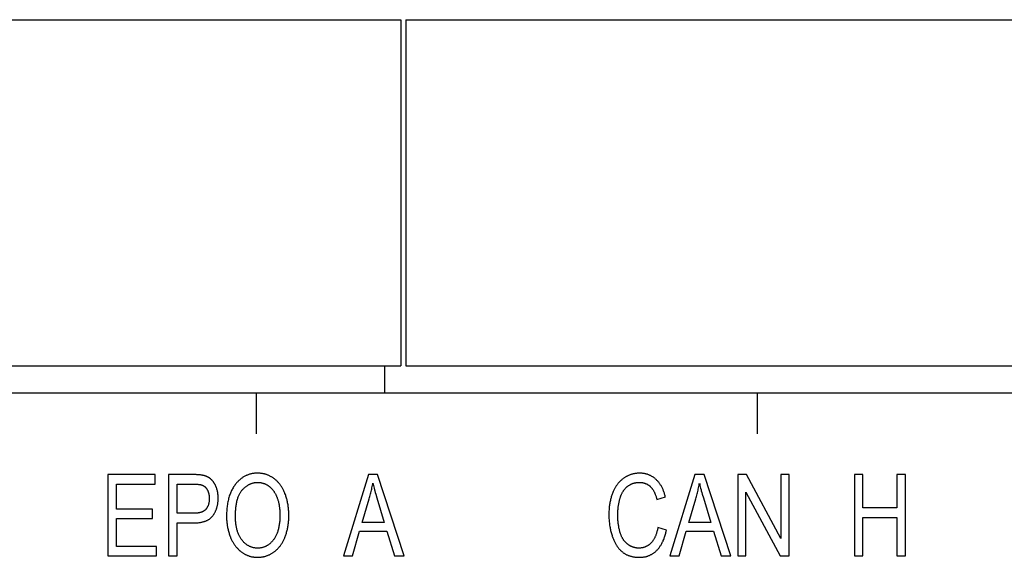
# Model space of a CAD drawing. Units: millimetres. Extents: x 1010 to 5033, y -1131 to 1713.
# Drawn here: x 2091 to 2115, y -623 to -609 of the extents above; entities that cross this region are included whole.
import ezdxf

# ---------------------------------------------------------------- set-up
doc = ezdxf.new("R2010")
doc.units = ezdxf.units.MM
doc.header["$LTSCALE"] = 23.1
doc.layers.get('0').update_dxf_attribs({"linetype": 'CONTINUOUS'})

msp = doc.modelspace()

# ---------------------------------------------------------------- linework, layer by layer
at = {"linetype": 'Continuous'}
for p, q in [((2036.577, -609.341), (2100.423, -609.341)), ((2100.423, -609.341), (2100.423, -617.85)), ((2100.541, -609.341), (2186.747, -609.341)), ((2100.541, -609.341), (2100.541, -617.85)), ((2078.071, -617.85), (2100.423, -617.85)), ((2100.017, -617.85), (2100.017, -618.527)), ((2100.541, -617.85), (2153.373, -617.85)), ((2162.357, -618.527), (2036.577, -618.527)), ((2096.867, -618.527), (2096.867, -619.527)), ((2109.177, -618.527), (2109.177, -619.527)), ((2094.383, -620.527), (2093.226, -620.527)), ((2093.226, -620.527), (2093.226, -622.527)), ((2094.383, -620.763), (2094.383, -620.527)), ((2094.713, -620.527), (2094.713, -622.527)), ((2099.624, -620.527), (2099.01, -622.527)), ((2099.852, -620.527), (2099.624, -620.527)), ((2100.507, -622.527), (2099.852, -620.527)), ((2107.648, -620.527), (2107.034, -622.527)), ((2107.876, -620.527), (2107.648, -620.527)), ((2108.531, -622.527), (2107.876, -620.527)), ((2108.915, -620.527), (2108.698, -620.527)), ((2108.698, -620.527), (2108.698, -622.527)), ((2109.756, -622.097), (2108.915, -620.527)), ((2109.959, -620.527), (2109.756, -620.527)), ((2109.756, -620.527), (2109.756, -622.097)), ((2109.959, -622.527), (2109.959, -620.527)), ((2111.776, -620.527), (2111.564, -620.527)), ((2111.564, -620.527), (2111.564, -622.527)), ((2111.776, -621.348), (2111.776, -620.527)), ((2112.819, -620.527), (2112.607, -620.527)), ((2112.607, -620.527), (2112.607, -621.348)), ((2112.819, -622.527), (2112.819, -620.527)), ((2093.438, -620.763), (2094.383, -620.763)), ((2093.438, -621.375), (2093.438, -620.763)), ((2094.924, -621.478), (2094.924, -620.763)), ((2108.901, -622.527), (2108.901, -620.955)), ((2108.901, -620.955), (2109.741, -622.527)), ((2099.471, -621.706), (2099.647, -621.119)), ((2099.832, -621.102), (2100.014, -621.706)), ((2106.713, -621.137), (2106.921, -621.075)), ((2107.495, -621.706), (2107.671, -621.119)), ((2107.856, -621.102), (2108.038, -621.706)), ((2094.323, -621.375), (2093.438, -621.375)), ((2094.323, -621.61), (2094.323, -621.375)), ((2095.341, -621.478), (2094.924, -621.478)), ((2112.607, -621.348), (2111.776, -621.348)), ((2093.438, -621.61), (2094.323, -621.61)), ((2093.438, -622.291), (2093.438, -621.61)), ((2094.924, -621.714), (2095.339, -621.714)), ((2094.924, -622.527), (2094.924, -621.714)), ((2100.014, -621.706), (2099.471, -621.706)), ((2108.038, -621.706), (2107.495, -621.706)), ((2111.776, -621.584), (2112.607, -621.584)), ((2111.776, -622.527), (2111.776, -621.584)), ((2112.607, -621.584), (2112.607, -622.527)), ((2099.234, -622.527), (2099.41, -621.921)), ((2099.41, -621.921), (2100.079, -621.921)), ((2100.079, -621.921), (2100.266, -622.527)), ((2106.949, -621.892), (2106.737, -621.826)), ((2107.258, -622.527), (2107.434, -621.921)), ((2107.434, -621.921), (2108.103, -621.921)), ((2108.103, -621.921), (2108.29, -622.527)), ((2094.42, -622.291), (2093.438, -622.291)), ((2094.42, -622.527), (2094.42, -622.291)), ((2093.226, -622.527), (2094.42, -622.527)), ((2094.713, -622.527), (2094.924, -622.527)), ((2099.01, -622.527), (2099.234, -622.527)), ((2100.266, -622.527), (2100.507, -622.527)), ((2107.034, -622.527), (2107.258, -622.527)), ((2108.29, -622.527), (2108.531, -622.527)), ((2108.698, -622.527), (2108.901, -622.527)), ((2109.741, -622.527), (2109.959, -622.527)), ((2111.564, -622.527), (2111.776, -622.527)), ((2112.607, -622.527), (2112.819, -622.527))]:
    msp.add_line(p, q, dxfattribs=at)
for points in [[(2096.905, -620.491), (2096.885, -620.492), (2096.866, -620.492), (2096.847, -620.494), (2096.828, -620.495), (2096.809, -620.497), (2096.791, -620.5), (2096.772, -620.503), (2096.755, -620.507), (2096.737, -620.511), (2096.72, -620.515), (2096.702, -620.52), (2096.686, -620.525), (2096.669, -620.531), (2096.652, -620.537), (2096.636, -620.544), (2096.628, -620.547), (2096.62, -620.551), (2096.604, -620.559), (2096.589, -620.567), (2096.573, -620.575), (2096.558, -620.584), (2096.543, -620.594), (2096.528, -620.604), (2096.513, -620.614), (2096.498, -620.625), (2096.484, -620.636), (2096.47, -620.648), (2096.456, -620.66), (2096.442, -620.673), (2096.428, -620.687), (2096.414, -620.701), (2096.401, -620.715), (2096.387, -620.731), (2096.374, -620.746), (2096.361, -620.763), (2096.353, -620.773)], [(2097.304, -620.625), (2097.298, -620.62), (2097.285, -620.61), (2097.272, -620.602), (2097.259, -620.593), (2097.246, -620.585), (2097.233, -620.578), (2097.22, -620.57), (2097.206, -620.563), (2097.193, -620.556), (2097.179, -620.55), (2097.166, -620.544), (2097.152, -620.538), (2097.139, -620.533), (2097.125, -620.528), (2097.111, -620.523), (2097.097, -620.519), (2097.083, -620.515), (2097.076, -620.513), (2097.069, -620.511), (2097.055, -620.508), (2097.04, -620.505), (2097.026, -620.502), (2097.011, -620.499), (2096.996, -620.497), (2096.982, -620.496), (2096.967, -620.494), (2096.951, -620.493), (2096.936, -620.492), (2096.921, -620.492), (2096.905, -620.491)], [(2106.289, -620.493), (2106.274, -620.493), (2106.259, -620.493), (2106.243, -620.494), (2106.228, -620.495), (2106.214, -620.497), (2106.199, -620.499), (2106.184, -620.501), (2106.17, -620.503), (2106.155, -620.506), (2106.141, -620.509), (2106.134, -620.51), (2106.127, -620.512), (2106.112, -620.516), (2106.098, -620.52), (2106.084, -620.524), (2106.071, -620.528), (2106.057, -620.533), (2106.043, -620.538), (2106.029, -620.544), (2106.016, -620.55), (2106.002, -620.556), (2105.989, -620.563), (2105.975, -620.569), (2105.962, -620.577), (2105.948, -620.584), (2105.935, -620.592), (2105.922, -620.6), (2105.909, -620.609), (2105.901, -620.614)], [(2106.693, -620.646), (2106.682, -620.636), (2106.671, -620.627), (2106.66, -620.618), (2106.649, -620.609), (2106.638, -620.601), (2106.627, -620.593), (2106.615, -620.585), (2106.603, -620.578), (2106.592, -620.57), (2106.58, -620.564), (2106.568, -620.557), (2106.555, -620.551), (2106.549, -620.548), (2106.543, -620.545), (2106.53, -620.54), (2106.518, -620.534), (2106.505, -620.529), (2106.492, -620.525), (2106.478, -620.52), (2106.465, -620.516), (2106.451, -620.513), (2106.438, -620.509), (2106.424, -620.506), (2106.41, -620.503), (2106.395, -620.501), (2106.381, -620.499), (2106.366, -620.497), (2106.351, -620.495), (2106.336, -620.494), (2106.321, -620.493), (2106.305, -620.493), (2106.289, -620.493), (2106.289, -620.493)], [(2095.56, -620.546), (2095.55, -620.544), (2095.539, -620.542), (2095.528, -620.54), (2095.516, -620.538), (2095.503, -620.536), (2095.49, -620.535), (2095.476, -620.533), (2095.461, -620.532), (2095.445, -620.531), (2095.429, -620.53), (2095.412, -620.529), (2095.394, -620.528), (2095.375, -620.528), (2095.355, -620.527), (2095.334, -620.527), (2094.713, -620.527)], [(2095.757, -620.64), (2095.751, -620.635), (2095.744, -620.63), (2095.741, -620.627), (2095.738, -620.625), (2095.731, -620.62), (2095.725, -620.615), (2095.718, -620.61), (2095.711, -620.606), (2095.704, -620.601), (2095.697, -620.597), (2095.69, -620.593), (2095.682, -620.589), (2095.675, -620.585), (2095.667, -620.581), (2095.659, -620.578), (2095.651, -620.574), (2095.643, -620.571), (2095.635, -620.568), (2095.627, -620.565), (2095.618, -620.562), (2095.61, -620.559), (2095.601, -620.556), (2095.592, -620.553), (2095.582, -620.551), (2095.573, -620.549), (2095.564, -620.547), (2095.56, -620.546)], [(2095.885, -620.833), (2095.883, -620.829), (2095.879, -620.818), (2095.874, -620.808), (2095.87, -620.798), (2095.865, -620.788), (2095.86, -620.779), (2095.856, -620.769), (2095.851, -620.76), (2095.846, -620.752), (2095.841, -620.743), (2095.836, -620.735), (2095.831, -620.727), (2095.825, -620.719), (2095.82, -620.711), (2095.815, -620.704), (2095.809, -620.696), (2095.804, -620.689), (2095.798, -620.683), (2095.793, -620.676), (2095.787, -620.67), (2095.781, -620.663), (2095.775, -620.657), (2095.769, -620.652), (2095.763, -620.646), (2095.757, -620.64)], [(2096.519, -620.913), (2096.524, -620.907), (2096.535, -620.895), (2096.545, -620.883), (2096.556, -620.872), (2096.566, -620.862), (2096.577, -620.852), (2096.588, -620.842), (2096.598, -620.833), (2096.609, -620.824), (2096.62, -620.816), (2096.631, -620.808), (2096.642, -620.8), (2096.653, -620.793), (2096.664, -620.786), (2096.675, -620.78), (2096.686, -620.773), (2096.698, -620.767), (2096.709, -620.762), (2096.721, -620.757), (2096.732, -620.752), (2096.744, -620.747), (2096.756, -620.743), (2096.768, -620.74), (2096.78, -620.736), (2096.792, -620.733), (2096.804, -620.73), (2096.816, -620.727), (2096.829, -620.725), (2096.841, -620.723), (2096.854, -620.722), (2096.867, -620.721), (2096.88, -620.72), (2096.893, -620.719), (2096.906, -620.719)], [(2096.906, -620.719), (2096.917, -620.719), (2096.928, -620.72), (2096.938, -620.72), (2096.949, -620.721), (2096.959, -620.722), (2096.97, -620.724), (2096.98, -620.725), (2096.99, -620.727), (2097, -620.729), (2097.01, -620.731), (2097.02, -620.734), (2097.03, -620.736), (2097.04, -620.739), (2097.049, -620.742), (2097.059, -620.746), (2097.069, -620.749), (2097.078, -620.753), (2097.088, -620.757), (2097.097, -620.762), (2097.107, -620.766), (2097.116, -620.771), (2097.126, -620.776), (2097.135, -620.782), (2097.144, -620.787), (2097.153, -620.793), (2097.163, -620.799), (2097.172, -620.806), (2097.181, -620.812), (2097.19, -620.819), (2097.191, -620.82)], [(2097.575, -620.993), (2097.571, -620.983), (2097.564, -620.965), (2097.556, -620.947), (2097.548, -620.93), (2097.54, -620.913), (2097.531, -620.896), (2097.523, -620.88), (2097.514, -620.864), (2097.505, -620.849), (2097.495, -620.833), (2097.486, -620.819), (2097.476, -620.804), (2097.466, -620.79), (2097.456, -620.776), (2097.446, -620.763), (2097.435, -620.749), (2097.424, -620.737), (2097.413, -620.724), (2097.402, -620.712), (2097.391, -620.7), (2097.379, -620.688), (2097.367, -620.677), (2097.355, -620.666), (2097.343, -620.655), (2097.33, -620.645), (2097.317, -620.634), (2097.304, -620.625)], [(2099.647, -621.119), (2099.655, -621.09), (2099.663, -621.062), (2099.671, -621.033), (2099.679, -621.003), (2099.686, -620.973), (2099.693, -620.943), (2099.7, -620.913), (2099.706, -620.883), (2099.713, -620.852), (2099.719, -620.821), (2099.724, -620.789), (2099.73, -620.758), (2099.733, -620.737)], [(2099.733, -620.737), (2099.739, -620.765), (2099.747, -620.795), (2099.755, -620.827), (2099.764, -620.863), (2099.774, -620.902), (2099.78, -620.922), (2099.792, -620.965), (2099.804, -621.009), (2099.832, -621.102)], [(2105.901, -620.614), (2105.888, -620.623), (2105.876, -620.632), (2105.864, -620.642), (2105.852, -620.651), (2105.84, -620.661), (2105.828, -620.671), (2105.817, -620.682), (2105.806, -620.693), (2105.795, -620.704), (2105.784, -620.716), (2105.773, -620.727), (2105.763, -620.739), (2105.753, -620.752), (2105.743, -620.765), (2105.733, -620.778), (2105.724, -620.791), (2105.714, -620.805), (2105.705, -620.819), (2105.696, -620.834), (2105.687, -620.849), (2105.678, -620.864), (2105.67, -620.879), (2105.662, -620.895), (2105.654, -620.912), (2105.646, -620.929), (2105.638, -620.946), (2105.631, -620.964), (2105.629, -620.968)], [(2105.976, -620.83), (2105.984, -620.823), (2105.993, -620.816), (2106.001, -620.809), (2106.01, -620.803), (2106.018, -620.797), (2106.027, -620.791), (2106.036, -620.785), (2106.045, -620.78), (2106.054, -620.775), (2106.063, -620.77), (2106.072, -620.765), (2106.082, -620.76), (2106.092, -620.756), (2106.101, -620.752), (2106.111, -620.748), (2106.121, -620.745), (2106.131, -620.741), (2106.142, -620.738), (2106.152, -620.735), (2106.163, -620.733), (2106.174, -620.73), (2106.185, -620.728), (2106.196, -620.726), (2106.207, -620.725), (2106.218, -620.723), (2106.23, -620.722), (2106.242, -620.721), (2106.254, -620.72), (2106.266, -620.72), (2106.279, -620.719), (2106.285, -620.719)], [(2106.285, -620.719), (2106.286, -620.719), (2106.297, -620.719), (2106.307, -620.72), (2106.317, -620.72), (2106.327, -620.721), (2106.337, -620.722), (2106.347, -620.723), (2106.357, -620.725), (2106.366, -620.726), (2106.375, -620.728), (2106.385, -620.73), (2106.394, -620.732), (2106.402, -620.735), (2106.411, -620.738), (2106.42, -620.74), (2106.428, -620.743), (2106.437, -620.747), (2106.445, -620.75), (2106.453, -620.754), (2106.458, -620.756), (2106.462, -620.758), (2106.47, -620.762), (2106.477, -620.766), (2106.485, -620.77), (2106.493, -620.775), (2106.5, -620.78), (2106.508, -620.785), (2106.515, -620.79), (2106.523, -620.796), (2106.53, -620.801), (2106.537, -620.807), (2106.544, -620.813), (2106.551, -620.82)], [(2106.921, -621.075), (2106.92, -621.071), (2106.915, -621.049), (2106.909, -621.028), (2106.903, -621.007), (2106.897, -620.987), (2106.89, -620.968), (2106.884, -620.949), (2106.877, -620.93), (2106.87, -620.912), (2106.863, -620.894), (2106.855, -620.877), (2106.847, -620.86), (2106.839, -620.844), (2106.831, -620.828), (2106.822, -620.813), (2106.814, -620.798), (2106.805, -620.783), (2106.796, -620.769), (2106.786, -620.755), (2106.777, -620.742), (2106.767, -620.728), (2106.757, -620.716), (2106.747, -620.703), (2106.737, -620.691), (2106.726, -620.679), (2106.715, -620.668), (2106.704, -620.657), (2106.693, -620.646)], [(2107.671, -621.119), (2107.679, -621.09), (2107.687, -621.062), (2107.695, -621.033), (2107.703, -621.003), (2107.71, -620.973), (2107.717, -620.943), (2107.724, -620.913), (2107.73, -620.883), (2107.737, -620.852), (2107.743, -620.821), (2107.748, -620.789), (2107.754, -620.758), (2107.757, -620.737)], [(2107.757, -620.737), (2107.764, -620.765), (2107.771, -620.795), (2107.779, -620.827), (2107.788, -620.863), (2107.799, -620.902), (2107.804, -620.922), (2107.816, -620.965), (2107.828, -621.009), (2107.856, -621.102)], [(2094.924, -620.763), (2095.349, -620.763), (2095.365, -620.763), (2095.381, -620.763), (2095.396, -620.764), (2095.41, -620.765), (2095.423, -620.765), (2095.436, -620.766), (2095.447, -620.767), (2095.458, -620.768), (2095.468, -620.769), (2095.478, -620.77), (2095.486, -620.772), (2095.494, -620.773), (2095.502, -620.774), (2095.509, -620.776), (2095.515, -620.777), (2095.521, -620.779), (2095.526, -620.78), (2095.531, -620.782)], [(2095.531, -620.782), (2095.536, -620.783), (2095.541, -620.785), (2095.546, -620.787), (2095.551, -620.79), (2095.556, -620.792), (2095.561, -620.794), (2095.566, -620.797), (2095.571, -620.8), (2095.576, -620.802), (2095.58, -620.805), (2095.585, -620.808), (2095.589, -620.812), (2095.594, -620.815), (2095.598, -620.818), (2095.603, -620.822), (2095.607, -620.826), (2095.611, -620.83), (2095.615, -620.834), (2095.62, -620.838), (2095.624, -620.843), (2095.628, -620.847), (2095.632, -620.852), (2095.636, -620.857), (2095.64, -620.862), (2095.644, -620.867), (2095.647, -620.872), (2095.651, -620.878), (2095.655, -620.883), (2095.658, -620.889), (2095.662, -620.895), (2095.664, -620.899)], [(2095.664, -620.899), (2095.668, -620.906), (2095.672, -620.913), (2095.676, -620.921), (2095.679, -620.928), (2095.682, -620.935), (2095.685, -620.943), (2095.688, -620.95), (2095.691, -620.958), (2095.694, -620.966), (2095.696, -620.974), (2095.699, -620.982), (2095.701, -620.99), (2095.703, -620.999), (2095.705, -621.007), (2095.707, -621.016), (2095.708, -621.024), (2095.71, -621.033), (2095.711, -621.042), (2095.712, -621.051), (2095.713, -621.06), (2095.714, -621.07), (2095.715, -621.079), (2095.715, -621.089), (2095.716, -621.099), (2095.716, -621.109), (2095.716, -621.113)], [(2095.934, -621.105), (2095.934, -621.094), (2095.934, -621.08), (2095.933, -621.067), (2095.932, -621.053), (2095.932, -621.04), (2095.93, -621.027), (2095.929, -621.014), (2095.927, -621.001), (2095.926, -620.988), (2095.924, -620.975), (2095.922, -620.962), (2095.919, -620.95), (2095.917, -620.938), (2095.914, -620.926), (2095.911, -620.913), (2095.908, -620.902), (2095.904, -620.89), (2095.901, -620.878), (2095.897, -620.867), (2095.893, -620.855), (2095.889, -620.844), (2095.885, -620.833)], [(2096.353, -620.773), (2096.339, -620.792), (2096.326, -620.812), (2096.313, -620.831), (2096.3, -620.852), (2096.288, -620.873), (2096.276, -620.894), (2096.265, -620.916), (2096.254, -620.939), (2096.244, -620.962), (2096.234, -620.985), (2096.225, -621.01), (2096.216, -621.035), (2096.207, -621.06), (2096.199, -621.087), (2096.191, -621.114), (2096.184, -621.141), (2096.178, -621.17), (2096.171, -621.199), (2096.166, -621.229), (2096.161, -621.259), (2096.156, -621.291), (2096.152, -621.323), (2096.148, -621.356), (2096.145, -621.39), (2096.143, -621.425), (2096.141, -621.461), (2096.14, -621.498), (2096.139, -621.535), (2096.139, -621.553)], [(2096.357, -621.557), (2096.358, -621.521), (2096.358, -621.486), (2096.36, -621.453), (2096.361, -621.421), (2096.364, -621.39), (2096.366, -621.36), (2096.369, -621.331), (2096.373, -621.303), (2096.377, -621.276), (2096.381, -621.251), (2096.385, -621.226), (2096.39, -621.202), (2096.396, -621.179), (2096.401, -621.156), (2096.407, -621.135), (2096.413, -621.115), (2096.42, -621.095), (2096.427, -621.076), (2096.434, -621.058), (2096.441, -621.041), (2096.449, -621.024), (2096.457, -621.008), (2096.465, -620.992), (2096.473, -620.978), (2096.482, -620.964), (2096.491, -620.95), (2096.5, -620.937), (2096.509, -620.925), (2096.519, -620.913)], [(2097.191, -620.82), (2097.201, -620.828), (2097.21, -620.835), (2097.219, -620.843), (2097.227, -620.851), (2097.236, -620.86), (2097.244, -620.868), (2097.253, -620.877), (2097.261, -620.886), (2097.269, -620.895), (2097.277, -620.905), (2097.284, -620.914), (2097.292, -620.924), (2097.299, -620.935), (2097.306, -620.945), (2097.313, -620.956), (2097.32, -620.967), (2097.327, -620.978), (2097.334, -620.99), (2097.34, -621.002), (2097.347, -621.014), (2097.353, -621.027), (2097.359, -621.04), (2097.365, -621.053), (2097.37, -621.066), (2097.376, -621.08), (2097.381, -621.094), (2097.384, -621.103)], [(2097.669, -621.53), (2097.669, -621.51), (2097.669, -621.482), (2097.668, -621.454), (2097.666, -621.427), (2097.665, -621.4), (2097.663, -621.373), (2097.66, -621.347), (2097.657, -621.321), (2097.654, -621.296), (2097.65, -621.271), (2097.646, -621.246), (2097.641, -621.221), (2097.636, -621.197), (2097.631, -621.173), (2097.625, -621.15), (2097.619, -621.127), (2097.613, -621.104), (2097.606, -621.081), (2097.599, -621.059), (2097.592, -621.037), (2097.584, -621.015), (2097.575, -620.993)], [(2105.629, -620.968), (2105.621, -620.988), (2105.613, -621.009), (2105.606, -621.03), (2105.599, -621.051), (2105.592, -621.073), (2105.586, -621.095), (2105.58, -621.118), (2105.574, -621.141), (2105.569, -621.165), (2105.564, -621.189), (2105.559, -621.213), (2105.555, -621.238), (2105.551, -621.263), (2105.548, -621.289), (2105.544, -621.315), (2105.542, -621.341), (2105.539, -621.369), (2105.537, -621.396), (2105.536, -621.424), (2105.535, -621.453), (2105.534, -621.482), (2105.534, -621.512)], [(2105.802, -621.127), (2105.803, -621.125), (2105.807, -621.11), (2105.811, -621.096), (2105.815, -621.083), (2105.82, -621.069), (2105.825, -621.056), (2105.83, -621.043), (2105.835, -621.031), (2105.84, -621.018), (2105.846, -621.006), (2105.851, -620.995), (2105.857, -620.983), (2105.863, -620.972), (2105.87, -620.961), (2105.876, -620.95), (2105.883, -620.939), (2105.89, -620.929), (2105.896, -620.919), (2105.904, -620.909), (2105.911, -620.899), (2105.918, -620.89), (2105.926, -620.881), (2105.934, -620.872), (2105.942, -620.863), (2105.95, -620.854), (2105.959, -620.846), (2105.967, -620.838), (2105.976, -620.83)], [(2106.551, -620.82), (2106.558, -620.827), (2106.565, -620.834), (2106.572, -620.841), (2106.579, -620.849), (2106.586, -620.858), (2106.593, -620.866), (2106.6, -620.875), (2106.606, -620.885), (2106.613, -620.895), (2106.62, -620.905), (2106.626, -620.916), (2106.632, -620.927), (2106.639, -620.938), (2106.645, -620.95), (2106.651, -620.962), (2106.657, -620.975), (2106.663, -620.988), (2106.669, -621.002), (2106.674, -621.016), (2106.68, -621.031), (2106.686, -621.046), (2106.691, -621.062), (2106.696, -621.078), (2106.701, -621.095), (2106.706, -621.112), (2106.711, -621.13), (2106.713, -621.137)], [(2095.716, -621.113), (2095.716, -621.119), (2095.715, -621.131), (2095.715, -621.143), (2095.714, -621.154), (2095.714, -621.166), (2095.713, -621.177), (2095.711, -621.188), (2095.71, -621.198), (2095.708, -621.209), (2095.706, -621.219), (2095.704, -621.228), (2095.702, -621.238), (2095.7, -621.247), (2095.697, -621.257), (2095.695, -621.266), (2095.692, -621.274), (2095.689, -621.283), (2095.686, -621.291), (2095.682, -621.299), (2095.679, -621.307), (2095.675, -621.315), (2095.671, -621.322), (2095.667, -621.33), (2095.663, -621.337), (2095.659, -621.344), (2095.654, -621.351), (2095.65, -621.357), (2095.645, -621.364), (2095.64, -621.37), (2095.635, -621.376), (2095.63, -621.382)], [(2095.804, -621.537), (2095.813, -621.525), (2095.821, -621.513), (2095.825, -621.507), (2095.829, -621.5), (2095.837, -621.488), (2095.845, -621.475), (2095.852, -621.462), (2095.859, -621.448), (2095.865, -621.435), (2095.872, -621.421), (2095.878, -621.407), (2095.884, -621.393), (2095.889, -621.378), (2095.894, -621.364), (2095.899, -621.349), (2095.904, -621.334), (2095.908, -621.318), (2095.912, -621.303), (2095.915, -621.287), (2095.919, -621.271), (2095.922, -621.254), (2095.924, -621.238), (2095.927, -621.221), (2095.929, -621.204), (2095.931, -621.186), (2095.932, -621.168), (2095.933, -621.15), (2095.934, -621.132), (2095.934, -621.113), (2095.934, -621.105)], [(2097.384, -621.103), (2097.39, -621.12), (2097.396, -621.137), (2097.402, -621.155), (2097.407, -621.173), (2097.412, -621.191), (2097.416, -621.21), (2097.421, -621.229), (2097.425, -621.248), (2097.429, -621.268), (2097.432, -621.288), (2097.435, -621.309), (2097.438, -621.33), (2097.441, -621.351), (2097.443, -621.372), (2097.446, -621.394), (2097.447, -621.416), (2097.449, -621.439), (2097.45, -621.462), (2097.451, -621.486), (2097.451, -621.509), (2097.451, -621.528)], [(2105.752, -621.521), (2105.752, -621.508), (2105.753, -621.486), (2105.753, -621.464), (2105.754, -621.442), (2105.755, -621.42), (2105.756, -621.399), (2105.758, -621.377), (2105.76, -621.356), (2105.762, -621.335), (2105.765, -621.313), (2105.768, -621.292), (2105.771, -621.271), (2105.775, -621.25), (2105.779, -621.23), (2105.783, -621.209), (2105.787, -621.188), (2105.792, -621.168), (2105.797, -621.147), (2105.802, -621.127)], [(2095.63, -621.382), (2095.625, -621.388), (2095.619, -621.393), (2095.614, -621.398), (2095.608, -621.403), (2095.603, -621.408), (2095.596, -621.412), (2095.59, -621.417), (2095.584, -621.421), (2095.577, -621.425), (2095.57, -621.429), (2095.563, -621.433), (2095.556, -621.437), (2095.548, -621.441), (2095.54, -621.444), (2095.532, -621.447), (2095.523, -621.451), (2095.514, -621.454), (2095.505, -621.457), (2095.496, -621.459), (2095.486, -621.462), (2095.476, -621.464), (2095.466, -621.466), (2095.455, -621.468), (2095.444, -621.47), (2095.432, -621.472), (2095.42, -621.473), (2095.408, -621.475), (2095.396, -621.476), (2095.383, -621.477), (2095.369, -621.477), (2095.355, -621.478), (2095.341, -621.478)], [(2095.339, -621.714), (2095.362, -621.713), (2095.383, -621.713), (2095.404, -621.712), (2095.424, -621.71), (2095.444, -621.709), (2095.463, -621.707), (2095.481, -621.704), (2095.499, -621.701), (2095.517, -621.698), (2095.533, -621.695), (2095.549, -621.691), (2095.565, -621.688), (2095.58, -621.683), (2095.595, -621.679), (2095.609, -621.674), (2095.623, -621.669), (2095.636, -621.664), (2095.649, -621.658), (2095.661, -621.653), (2095.673, -621.647), (2095.685, -621.641), (2095.696, -621.634), (2095.707, -621.627), (2095.717, -621.62), (2095.728, -621.613), (2095.737, -621.606), (2095.747, -621.598), (2095.756, -621.59), (2095.765, -621.582), (2095.773, -621.574), (2095.781, -621.565), (2095.789, -621.556), (2095.797, -621.547), (2095.804, -621.537)], [(2096.139, -621.553), (2096.139, -621.567), (2096.14, -621.592), (2096.141, -621.616), (2096.142, -621.64), (2096.143, -621.664), (2096.145, -621.688), (2096.148, -621.712), (2096.151, -621.736), (2096.154, -621.759), (2096.157, -621.783), (2096.161, -621.806), (2096.166, -621.829), (2096.17, -621.852), (2096.176, -621.875), (2096.181, -621.897), (2096.187, -621.92), (2096.193, -621.942), (2096.2, -621.964), (2096.207, -621.986), (2096.215, -622.008), (2096.222, -622.03), (2096.231, -622.052)], [(2096.512, -622.127), (2096.502, -622.113), (2096.493, -622.099), (2096.483, -622.084), (2096.474, -622.069), (2096.465, -622.054), (2096.457, -622.038), (2096.448, -622.022), (2096.441, -622.005), (2096.433, -621.988), (2096.426, -621.97), (2096.419, -621.952), (2096.412, -621.934), (2096.406, -621.915), (2096.4, -621.896), (2096.395, -621.876), (2096.39, -621.855), (2096.385, -621.834), (2096.38, -621.813), (2096.376, -621.791), (2096.373, -621.768), (2096.369, -621.745), (2096.366, -621.721), (2096.364, -621.697), (2096.362, -621.672), (2096.36, -621.646), (2096.359, -621.62), (2096.358, -621.593), (2096.357, -621.565), (2096.357, -621.557)], [(2097.451, -621.528), (2097.451, -621.529), (2097.451, -621.559), (2097.45, -621.589), (2097.449, -621.617), (2097.447, -621.645), (2097.445, -621.672), (2097.443, -621.698), (2097.44, -621.724), (2097.436, -621.749), (2097.433, -621.773), (2097.428, -621.797), (2097.424, -621.82), (2097.419, -621.842), (2097.414, -621.864), (2097.408, -621.885), (2097.402, -621.906), (2097.396, -621.926), (2097.389, -621.945), (2097.383, -621.964), (2097.375, -621.982), (2097.368, -622), (2097.36, -622.017), (2097.352, -622.034), (2097.343, -622.05), (2097.334, -622.066), (2097.325, -622.081), (2097.316, -622.096), (2097.306, -622.111), (2097.296, -622.125)], [(2097.571, -622.074), (2097.58, -622.053), (2097.588, -622.031), (2097.595, -622.01), (2097.603, -621.988), (2097.61, -621.965), (2097.616, -621.943), (2097.623, -621.92), (2097.628, -621.896), (2097.634, -621.873), (2097.639, -621.849), (2097.644, -621.824), (2097.648, -621.8), (2097.652, -621.775), (2097.656, -621.749), (2097.659, -621.723), (2097.661, -621.697), (2097.664, -621.671), (2097.666, -621.644), (2097.667, -621.616), (2097.668, -621.588), (2097.669, -621.56), (2097.669, -621.532), (2097.669, -621.53)], [(2105.534, -621.512), (2105.534, -621.522), (2105.534, -621.551), (2105.535, -621.579), (2105.536, -621.608), (2105.538, -621.636), (2105.54, -621.664), (2105.543, -621.691), (2105.545, -621.719), (2105.549, -621.746), (2105.552, -621.772), (2105.556, -621.799), (2105.561, -621.825), (2105.566, -621.85), (2105.571, -621.876), (2105.576, -621.901), (2105.582, -621.926), (2105.589, -621.951), (2105.595, -621.976), (2105.603, -622), (2105.61, -622.024), (2105.618, -622.048)], [(2105.811, -621.957), (2105.806, -621.938), (2105.8, -621.919), (2105.795, -621.899), (2105.79, -621.879), (2105.786, -621.859), (2105.781, -621.838), (2105.777, -621.816), (2105.774, -621.795), (2105.77, -621.772), (2105.767, -621.75), (2105.764, -621.726), (2105.762, -621.702), (2105.759, -621.678), (2105.757, -621.653), (2105.756, -621.628), (2105.754, -621.602), (2105.753, -621.575), (2105.753, -621.548), (2105.752, -621.521)], [(2105.997, -622.241), (2105.988, -622.234), (2105.984, -622.231), (2105.98, -622.227), (2105.971, -622.22), (2105.963, -622.213), (2105.955, -622.205), (2105.947, -622.197), (2105.94, -622.189), (2105.932, -622.181), (2105.925, -622.173), (2105.917, -622.164), (2105.91, -622.155), (2105.903, -622.146), (2105.896, -622.136), (2105.89, -622.126), (2105.883, -622.116), (2105.877, -622.106), (2105.871, -622.095), (2105.864, -622.084), (2105.858, -622.073), (2105.853, -622.062), (2105.847, -622.05), (2105.842, -622.038), (2105.836, -622.025), (2105.831, -622.013), (2105.826, -622), (2105.821, -621.986), (2105.816, -621.972), (2105.812, -621.958), (2105.811, -621.957)], [(2106.737, -621.826), (2106.736, -621.83), (2106.732, -621.85), (2106.728, -621.87), (2106.724, -621.889), (2106.72, -621.907), (2106.715, -621.925), (2106.71, -621.943), (2106.705, -621.96), (2106.7, -621.976), (2106.695, -621.992), (2106.689, -622.008), (2106.683, -622.023), (2106.677, -622.037), (2106.671, -622.051), (2106.665, -622.065), (2106.659, -622.078), (2106.652, -622.091), (2106.645, -622.103), (2106.639, -622.115), (2106.632, -622.127), (2106.624, -622.138), (2106.617, -622.149), (2106.61, -622.159), (2106.602, -622.169), (2106.594, -622.179), (2106.586, -622.188), (2106.578, -622.198), (2106.57, -622.206)], [(2106.708, -622.39), (2106.72, -622.378), (2106.732, -622.366), (2106.743, -622.353), (2106.755, -622.34), (2106.766, -622.326), (2106.776, -622.312), (2106.787, -622.297), (2106.797, -622.282), (2106.807, -622.267), (2106.817, -622.251), (2106.827, -622.234), (2106.836, -622.217), (2106.845, -622.2), (2106.854, -622.182), (2106.863, -622.164), (2106.871, -622.145), (2106.88, -622.125), (2106.888, -622.105), (2106.895, -622.084), (2106.903, -622.063), (2106.91, -622.041), (2106.917, -622.018), (2106.924, -621.995), (2106.93, -621.971), (2106.936, -621.947), (2106.942, -621.922), (2106.948, -621.896), (2106.949, -621.892)], [(2096.231, -622.052), (2096.233, -622.058), (2096.24, -622.077), (2096.248, -622.095), (2096.256, -622.112), (2096.264, -622.13), (2096.273, -622.147), (2096.281, -622.163), (2096.29, -622.179), (2096.299, -622.195), (2096.308, -622.211), (2096.318, -622.226), (2096.328, -622.241), (2096.338, -622.255), (2096.348, -622.269), (2096.358, -622.283), (2096.369, -622.297), (2096.379, -622.31), (2096.39, -622.323), (2096.402, -622.335), (2096.413, -622.347), (2096.425, -622.359), (2096.437, -622.371), (2096.449, -622.383), (2096.461, -622.394), (2096.468, -622.399), (2096.474, -622.404), (2096.487, -622.415), (2096.5, -622.425)], [(2096.903, -622.335), (2096.889, -622.334), (2096.876, -622.334), (2096.863, -622.333), (2096.85, -622.332), (2096.837, -622.33), (2096.824, -622.328), (2096.811, -622.326), (2096.799, -622.324), (2096.787, -622.321), (2096.775, -622.318), (2096.763, -622.314), (2096.751, -622.31), (2096.739, -622.306), (2096.728, -622.302), (2096.722, -622.299), (2096.716, -622.297), (2096.705, -622.292), (2096.694, -622.286), (2096.683, -622.28), (2096.672, -622.274), (2096.661, -622.268), (2096.65, -622.261), (2096.64, -622.254), (2096.629, -622.246), (2096.619, -622.238), (2096.609, -622.23), (2096.598, -622.221), (2096.588, -622.212), (2096.578, -622.203), (2096.568, -622.193), (2096.558, -622.182), (2096.549, -622.172), (2096.539, -622.16), (2096.529, -622.149), (2096.52, -622.137), (2096.512, -622.127)], [(2097.296, -622.125), (2097.288, -622.136), (2097.278, -622.148), (2097.269, -622.16), (2097.259, -622.171), (2097.249, -622.182), (2097.239, -622.192), (2097.23, -622.202), (2097.22, -622.212), (2097.209, -622.221), (2097.199, -622.229), (2097.189, -622.238), (2097.179, -622.246), (2097.168, -622.253), (2097.157, -622.26), (2097.147, -622.267), (2097.136, -622.274), (2097.125, -622.28), (2097.114, -622.286), (2097.103, -622.291), (2097.091, -622.297), (2097.086, -622.299), (2097.08, -622.301), (2097.068, -622.306), (2097.057, -622.31), (2097.045, -622.314), (2097.033, -622.317), (2097.021, -622.321), (2097.008, -622.324), (2096.996, -622.326), (2096.983, -622.328), (2096.97, -622.33), (2096.957, -622.332), (2096.944, -622.333), (2096.931, -622.334), (2096.917, -622.334), (2096.903, -622.335)], [(2097.293, -622.438), (2097.306, -622.429), (2097.318, -622.42), (2097.33, -622.411), (2097.343, -622.401), (2097.354, -622.391), (2097.366, -622.38), (2097.378, -622.369), (2097.389, -622.358), (2097.4, -622.347), (2097.411, -622.335), (2097.422, -622.323), (2097.433, -622.31), (2097.443, -622.298), (2097.453, -622.285), (2097.463, -622.271), (2097.473, -622.257), (2097.483, -622.243), (2097.493, -622.228), (2097.502, -622.213), (2097.511, -622.198), (2097.52, -622.182), (2097.529, -622.165), (2097.537, -622.149), (2097.546, -622.132), (2097.554, -622.114), (2097.562, -622.096), (2097.57, -622.078), (2097.571, -622.074)], [(2105.618, -622.048), (2105.622, -622.06), (2105.629, -622.08), (2105.637, -622.099), (2105.644, -622.118), (2105.652, -622.136), (2105.66, -622.154), (2105.668, -622.171), (2105.676, -622.188), (2105.685, -622.205), (2105.693, -622.22), (2105.702, -622.236), (2105.711, -622.251), (2105.72, -622.266), (2105.73, -622.28), (2105.739, -622.294), (2105.749, -622.307), (2105.758, -622.32), (2105.768, -622.333), (2105.778, -622.345), (2105.789, -622.357), (2105.799, -622.368), (2105.809, -622.379), (2105.82, -622.39), (2105.831, -622.401), (2105.842, -622.411), (2105.853, -622.421), (2105.865, -622.43)], [(2106.57, -622.206), (2106.562, -622.214), (2106.554, -622.222), (2106.546, -622.23), (2106.538, -622.237), (2106.529, -622.244), (2106.521, -622.25), (2106.513, -622.257), (2106.504, -622.263), (2106.496, -622.269), (2106.487, -622.274), (2106.478, -622.279), (2106.469, -622.284), (2106.46, -622.289), (2106.451, -622.294), (2106.442, -622.298), (2106.438, -622.3), (2106.433, -622.302), (2106.424, -622.306), (2106.415, -622.31), (2106.405, -622.313), (2106.395, -622.316), (2106.386, -622.319), (2106.376, -622.322), (2106.366, -622.324), (2106.356, -622.326), (2106.346, -622.328), (2106.335, -622.33), (2106.325, -622.331), (2106.314, -622.332), (2106.303, -622.333), (2106.293, -622.334), (2106.281, -622.334), (2106.27, -622.335), (2106.269, -622.335)], [(2096.5, -622.425), (2096.512, -622.435), (2096.525, -622.444), (2096.538, -622.452), (2096.55, -622.46), (2096.563, -622.468), (2096.576, -622.476), (2096.589, -622.483), (2096.602, -622.49), (2096.615, -622.497), (2096.629, -622.503), (2096.642, -622.509), (2096.656, -622.515), (2096.669, -622.52), (2096.683, -622.525), (2096.697, -622.529), (2096.711, -622.534), (2096.725, -622.538), (2096.74, -622.542), (2096.754, -622.545), (2096.769, -622.548), (2096.783, -622.551), (2096.798, -622.553), (2096.813, -622.555), (2096.828, -622.557), (2096.844, -622.558), (2096.859, -622.56), (2096.875, -622.56), (2096.89, -622.561), (2096.904, -622.561)], [(2096.904, -622.561), (2096.919, -622.561), (2096.934, -622.56), (2096.949, -622.56), (2096.964, -622.558), (2096.979, -622.557), (2096.993, -622.555), (2097.008, -622.553), (2097.022, -622.551), (2097.037, -622.548), (2097.051, -622.545), (2097.058, -622.543), (2097.065, -622.542), (2097.079, -622.538), (2097.094, -622.534), (2097.108, -622.53), (2097.122, -622.525), (2097.135, -622.52), (2097.149, -622.515), (2097.163, -622.509), (2097.177, -622.503), (2097.191, -622.497), (2097.204, -622.49), (2097.218, -622.483), (2097.231, -622.476), (2097.245, -622.468), (2097.258, -622.46), (2097.272, -622.452), (2097.285, -622.443), (2097.293, -622.438)], [(2105.865, -622.43), (2105.875, -622.438), (2105.886, -622.447), (2105.898, -622.455), (2105.909, -622.462), (2105.921, -622.469), (2105.932, -622.477), (2105.945, -622.483), (2105.957, -622.49), (2105.969, -622.496), (2105.982, -622.502), (2105.995, -622.508), (2106.009, -622.513), (2106.022, -622.518), (2106.036, -622.523), (2106.05, -622.528), (2106.064, -622.532), (2106.079, -622.536), (2106.094, -622.54), (2106.109, -622.543), (2106.125, -622.547), (2106.141, -622.549), (2106.157, -622.552), (2106.173, -622.554), (2106.19, -622.556), (2106.207, -622.558), (2106.225, -622.559), (2106.243, -622.56), (2106.261, -622.561), (2106.28, -622.561), (2106.286, -622.561)], [(2106.269, -622.335), (2106.258, -622.334), (2106.248, -622.334), (2106.238, -622.333), (2106.228, -622.333), (2106.218, -622.332), (2106.208, -622.33), (2106.198, -622.329), (2106.189, -622.327), (2106.179, -622.325), (2106.174, -622.324), (2106.169, -622.323), (2106.16, -622.321), (2106.15, -622.318), (2106.141, -622.315), (2106.131, -622.312), (2106.122, -622.309), (2106.112, -622.306), (2106.103, -622.302), (2106.094, -622.298), (2106.084, -622.294), (2106.075, -622.289), (2106.066, -622.285), (2106.057, -622.28), (2106.048, -622.275), (2106.039, -622.269), (2106.03, -622.264), (2106.021, -622.258), (2106.012, -622.251), (2106.003, -622.245), (2105.997, -622.241)], [(2106.286, -622.561), (2106.297, -622.561), (2106.313, -622.56), (2106.329, -622.56), (2106.345, -622.559), (2106.36, -622.557), (2106.375, -622.555), (2106.39, -622.553), (2106.405, -622.551), (2106.419, -622.548), (2106.433, -622.545), (2106.448, -622.541), (2106.462, -622.537), (2106.475, -622.533), (2106.489, -622.529), (2106.502, -622.524), (2106.515, -622.519), (2106.529, -622.513), (2106.541, -622.508), (2106.554, -622.502), (2106.567, -622.495), (2106.579, -622.488), (2106.592, -622.481), (2106.604, -622.474), (2106.616, -622.466), (2106.628, -622.458), (2106.64, -622.449), (2106.652, -622.44), (2106.663, -622.431), (2106.675, -622.422), (2106.686, -622.412), (2106.697, -622.401), (2106.708, -622.39)]]:
    msp.add_lwpolyline(points, dxfattribs=at)

doc.saveas('drawing.dxf')
